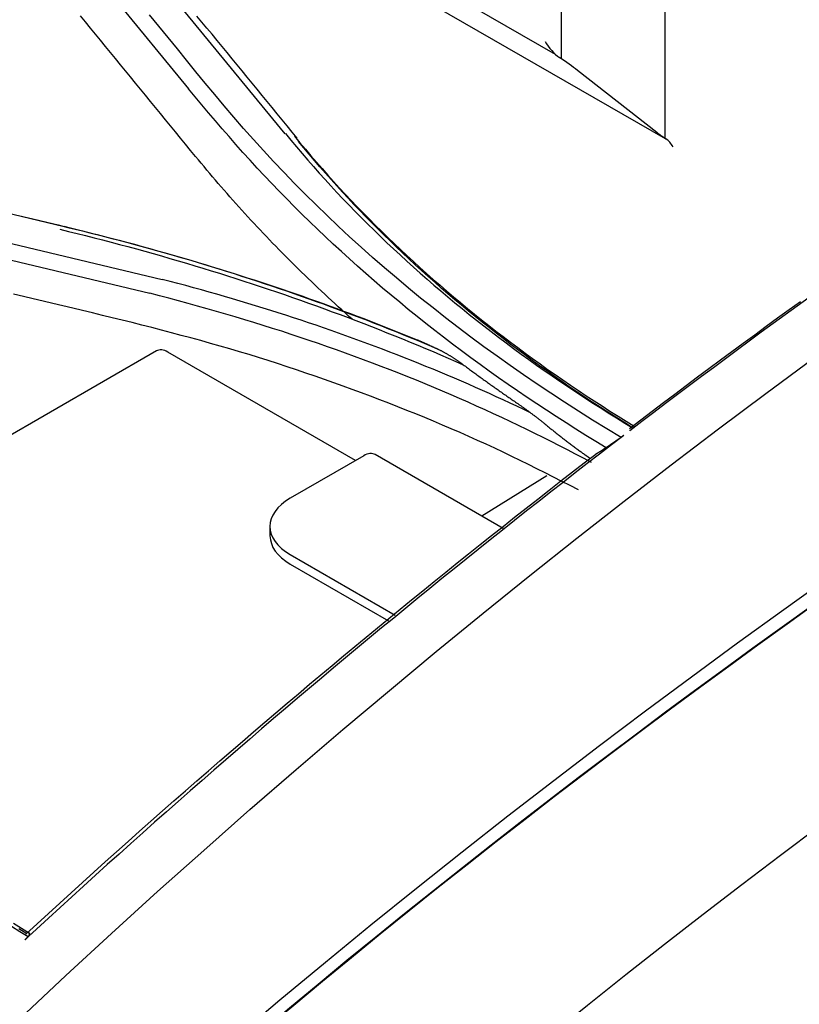
# Model space of a CAD drawing. Units: millimetres. Extents: x 0 to 5764, y 0 to 4111.
# Drawn here: x 2402 to 2430, y 3037 to 3073 of the extents above; entities that cross this region are included whole.
import ezdxf

# ---------------------------------------------------------------- set-up
doc = ezdxf.new("R2010")
doc.units = ezdxf.units.MM
doc.layers.add('LG-Product', color=3, linetype='Continuous')

msp = doc.modelspace()

# ---------------------------------------------------------------- linework, layer by layer
at = {"layer": 'LG-Product', "linetype": 'Continuous'}
for p, q in [((2421.081, 3071.705), (2397.289, 3085.442)), ((2425.141, 3068.6), (2399.163, 3083.599)), ((2398.989, 3081.201), (2407.829, 3070.465)), ((2411.321, 3068.839), (2402.267, 3079.853)), ((2421.285, 3079.402), (2421.285, 3071.553)), ((2425.038, 3078.379), (2425.038, 3068.677)), ((2421.874, 3071.128), (2424.744, 3068.89)), ((2403.285, 3065.486), (2385.481, 3069.718)), ((2387.329, 3068.219), (2406.871, 3063.577)), ((2387.19, 3067.655), (2406.425, 3063.076)), ((2406.664, 3060.993), (2389.634, 3051.161)), ((2413.857, 3057.039), (2407.081, 3060.952)), ((2414.152, 3057.21), (2411.5, 3055.679)), ((2419.192, 3054.581), (2414.568, 3057.251)), ((2420.775, 3056.489), (2418.415, 3055.03)), ((2410.768, 3054.658), (2410.768, 3054.318)), ((2411.5, 3053.638), (2415.295, 3051.447)), ((2411.5, 3053.297), (2415.049, 3051.249)), ((2402.064, 3039.985), (2402.081, 3039.971))]:
    msp.add_line(p, q, dxfattribs=at)
for points in [[(2408.081, 3068.017), (2407.9, 3068.238), (2407.719, 3068.459), (2407.538, 3068.68), (2407.357, 3068.902), (2407.177, 3069.123), (2406.996, 3069.344), (2406.815, 3069.565), (2406.634, 3069.786), (2406.453, 3070.006), (2406.272, 3070.227), (2406.092, 3070.448), (2405.911, 3070.669), (2405.73, 3070.89), (2405.549, 3071.11), (2405.368, 3071.331), (2405.187, 3071.551), (2405.007, 3071.772), (2404.826, 3071.992), (2404.645, 3072.213), (2404.464, 3072.433), (2404.283, 3072.653), (2404.102, 3072.874), (2403.922, 3073.094)], [(2423.451, 3057.872), (2422.933, 3058.183), (2422.42, 3058.499), (2421.912, 3058.818), (2421.409, 3059.14), (2420.911, 3059.466), (2420.418, 3059.795), (2419.93, 3060.127), (2419.447, 3060.463), (2418.969, 3060.803), (2418.496, 3061.145), (2418.029, 3061.491), (2417.566, 3061.84), (2417.109, 3062.192), (2416.657, 3062.547), (2416.21, 3062.906), (2415.769, 3063.267), (2415.333, 3063.632), (2414.902, 3063.999), (2414.477, 3064.37), (2414.057, 3064.743), (2413.643, 3065.12), (2413.234, 3065.499), (2412.831, 3065.881), (2412.433, 3066.266), (2412.041, 3066.653), (2411.655, 3067.043), (2411.274, 3067.436), (2410.9, 3067.832), (2410.53, 3068.23), (2410.167, 3068.63), (2409.809, 3069.033), (2409.458, 3069.439), (2409.112, 3069.847), (2408.77, 3070.256), (2408.431, 3070.667), (2408.093, 3071.077), (2407.757, 3071.489), (2407.421, 3071.9), (2407.086, 3072.311), (2406.75, 3072.723), (2406.414, 3073.133)], [(2411.748, 3068.678), (2411.567, 3068.899), (2411.386, 3069.12), (2411.205, 3069.341), (2411.024, 3069.562), (2410.844, 3069.783), (2410.663, 3070.003), (2410.482, 3070.224), (2410.301, 3070.445), (2410.12, 3070.665), (2409.939, 3070.886), (2409.758, 3071.106), (2409.577, 3071.327), (2409.397, 3071.547), (2409.216, 3071.768), (2409.035, 3071.988), (2408.854, 3072.208), (2408.673, 3072.428), (2408.492, 3072.648), (2408.311, 3072.868), (2408.13, 3073.088)], [(2422.908, 3057.499), (2422.543, 3057.721), (2422.181, 3057.944), (2421.821, 3058.168), (2421.463, 3058.395), (2421.108, 3058.623), (2420.755, 3058.852), (2420.405, 3059.084), (2420.057, 3059.317), (2419.712, 3059.552), (2419.369, 3059.788), (2419.028, 3060.026), (2418.691, 3060.266), (2418.355, 3060.507), (2418.022, 3060.75), (2417.692, 3060.994), (2417.365, 3061.24), (2417.039, 3061.488), (2416.717, 3061.737), (2416.397, 3061.988), (2416.08, 3062.241), (2415.765, 3062.495), (2415.454, 3062.75), (2415.144, 3063.007), (2414.838, 3063.266), (2414.534, 3063.526), (2414.233, 3063.788), (2413.935, 3064.051), (2413.639, 3064.316), (2413.346, 3064.582), (2413.056, 3064.849), (2412.769, 3065.118), (2412.484, 3065.388), (2412.202, 3065.66), (2411.923, 3065.933), (2411.647, 3066.208), (2411.373, 3066.483), (2411.103, 3066.76), (2410.835, 3067.039), (2410.57, 3067.318), (2410.308, 3067.599), (2410.048, 3067.881), (2409.792, 3068.164), (2409.538, 3068.448), (2409.287, 3068.734), (2409.039, 3069.021), (2408.794, 3069.308), (2408.551, 3069.597), (2408.309, 3069.886), (2408.069, 3070.175), (2407.829, 3070.465)], [(2411.326, 3068.841), (2411.523, 3068.602), (2411.723, 3068.363), (2411.925, 3068.125), (2412.129, 3067.889), (2412.336, 3067.653), (2412.545, 3067.418), (2412.756, 3067.185), (2412.97, 3066.952), (2413.186, 3066.72), (2413.404, 3066.49), (2413.625, 3066.26), (2413.847, 3066.031), (2414.072, 3065.804), (2414.299, 3065.577), (2414.529, 3065.352), (2414.76, 3065.128), (2414.994, 3064.904), (2415.23, 3064.682), (2415.468, 3064.461), (2415.709, 3064.241), (2415.951, 3064.022), (2416.196, 3063.805), (2416.443, 3063.588), (2416.692, 3063.373), (2416.943, 3063.159), (2417.196, 3062.946), (2417.451, 3062.734), (2417.709, 3062.523), (2417.968, 3062.314), (2418.23, 3062.105), (2418.494, 3061.898), (2418.759, 3061.693), (2419.027, 3061.488), (2419.297, 3061.285), (2419.569, 3061.083), (2419.843, 3060.882), (2420.119, 3060.683), (2420.396, 3060.484), (2420.676, 3060.287), (2420.958, 3060.092), (2421.242, 3059.898), (2421.528, 3059.705), (2421.816, 3059.513), (2422.106, 3059.323), (2422.397, 3059.134), (2422.691, 3058.946), (2422.987, 3058.76), (2423.284, 3058.575), (2423.584, 3058.392), (2423.885, 3058.21)], [(2411.657, 3068.745), (2411.851, 3068.509), (2412.047, 3068.275), (2412.245, 3068.041), (2412.446, 3067.808), (2412.649, 3067.577), (2412.854, 3067.346), (2413.061, 3067.116), (2413.27, 3066.888), (2413.482, 3066.66), (2413.695, 3066.433), (2413.911, 3066.207), (2414.129, 3065.982), (2414.349, 3065.759), (2414.572, 3065.536), (2414.796, 3065.314), (2415.022, 3065.094), (2415.251, 3064.874), (2415.482, 3064.656), (2415.715, 3064.438), (2415.95, 3064.222), (2416.187, 3064.007), (2416.426, 3063.793), (2416.667, 3063.58), (2416.91, 3063.368), (2417.155, 3063.157), (2417.402, 3062.948), (2417.652, 3062.739), (2417.903, 3062.532), (2418.156, 3062.326), (2418.411, 3062.121), (2418.669, 3061.917), (2418.928, 3061.714), (2419.189, 3061.513), (2419.453, 3061.313), (2419.718, 3061.114), (2419.985, 3060.916), (2420.254, 3060.72), (2420.525, 3060.524), (2420.798, 3060.33), (2421.073, 3060.138), (2421.35, 3059.946), (2421.629, 3059.756), (2421.91, 3059.567), (2422.192, 3059.379), (2422.477, 3059.193), (2422.763, 3059.008), (2423.051, 3058.824), (2423.341, 3058.642), (2423.633, 3058.461), (2423.927, 3058.281)], [(2423.833, 3058.246), (2423.545, 3058.423), (2423.259, 3058.602), (2422.975, 3058.783), (2422.692, 3058.964), (2422.412, 3059.147), (2422.133, 3059.331), (2421.856, 3059.517), (2421.581, 3059.703), (2421.308, 3059.891), (2421.037, 3060.08), (2420.768, 3060.271), (2420.5, 3060.462), (2420.234, 3060.655), (2419.971, 3060.849), (2419.709, 3061.044), (2419.449, 3061.24), (2419.191, 3061.438), (2418.935, 3061.636), (2418.681, 3061.836), (2418.428, 3062.037), (2418.178, 3062.239), (2417.93, 3062.443), (2417.683, 3062.647), (2417.439, 3062.852), (2417.196, 3063.059), (2416.956, 3063.267), (2416.717, 3063.476), (2416.481, 3063.685), (2416.246, 3063.896), (2416.014, 3064.108), (2415.783, 3064.321), (2415.555, 3064.536), (2415.328, 3064.751), (2415.104, 3064.967), (2414.882, 3065.184), (2414.661, 3065.402), (2414.443, 3065.622), (2414.227, 3065.842), (2414.013, 3066.063), (2413.801, 3066.285), (2413.591, 3066.509), (2413.383, 3066.733), (2413.178, 3066.958), (2412.974, 3067.184), (2412.773, 3067.411), (2412.573, 3067.639), (2412.376, 3067.868), (2412.181, 3068.098), (2411.988, 3068.329), (2411.797, 3068.56)], [(2413.732, 3062.143), (2413.607, 3062.255), (2413.482, 3062.366), (2413.358, 3062.478), (2413.234, 3062.591), (2413.111, 3062.703), (2412.988, 3062.816), (2412.866, 3062.929), (2412.744, 3063.043), (2412.623, 3063.157), (2412.502, 3063.27), (2412.382, 3063.385), (2412.262, 3063.499), (2412.143, 3063.614), (2412.024, 3063.728), (2411.906, 3063.844), (2411.788, 3063.959), (2411.671, 3064.075), (2411.554, 3064.19), (2411.437, 3064.306), (2411.322, 3064.423), (2411.206, 3064.539), (2411.092, 3064.656), (2410.977, 3064.773), (2410.863, 3064.89), (2410.75, 3065.008), (2410.637, 3065.126), (2410.525, 3065.244), (2410.413, 3065.362), (2410.302, 3065.48), (2410.191, 3065.599), (2410.081, 3065.718), (2409.971, 3065.837), (2409.862, 3065.956), (2409.753, 3066.076), (2409.644, 3066.195), (2409.537, 3066.315), (2409.429, 3066.435), (2409.323, 3066.556), (2409.216, 3066.676), (2409.111, 3066.797), (2409.005, 3066.918), (2408.901, 3067.04), (2408.796, 3067.161), (2408.693, 3067.283), (2408.589, 3067.404), (2408.487, 3067.527), (2408.384, 3067.649), (2408.283, 3067.771), (2408.181, 3067.894), (2408.081, 3068.017)], [(2401.686, 3065.888), (2402.043, 3065.802), (2402.4, 3065.716), (2402.756, 3065.63), (2403.113, 3065.544), (2403.47, 3065.457)], [(2403.179, 3065.387), (2403.488, 3065.312), (2403.797, 3065.236), (2404.105, 3065.159), (2404.413, 3065.081), (2404.719, 3065.002), (2405.026, 3064.923), (2405.331, 3064.842), (2405.636, 3064.76), (2405.94, 3064.677), (2406.243, 3064.594), (2406.546, 3064.509), (2406.847, 3064.423), (2407.149, 3064.337), (2407.449, 3064.249), (2407.749, 3064.161), (2408.048, 3064.072), (2408.346, 3063.981), (2408.644, 3063.89), (2408.941, 3063.798), (2409.237, 3063.705), (2409.533, 3063.611), (2409.828, 3063.516), (2410.122, 3063.42), (2410.415, 3063.323), (2410.707, 3063.226), (2410.999, 3063.127), (2411.29, 3063.028), (2411.579, 3062.927), (2411.869, 3062.826), (2412.157, 3062.724), (2412.444, 3062.621), (2412.731, 3062.517), (2413.017, 3062.412), (2413.302, 3062.307), (2413.586, 3062.2), (2413.869, 3062.093), (2414.152, 3061.984), (2414.433, 3061.875), (2414.714, 3061.765), (2414.994, 3061.654), (2415.274, 3061.542), (2415.552, 3061.429), (2415.83, 3061.316), (2416.107, 3061.201), (2416.383, 3061.086), (2416.658, 3060.97), (2416.932, 3060.853), (2417.206, 3060.735), (2417.478, 3060.616), (2417.75, 3060.496)], [(2416.859, 3061.048), (2416.605, 3061.155), (2416.35, 3061.262), (2416.095, 3061.368), (2415.838, 3061.473), (2415.582, 3061.578), (2415.324, 3061.681), (2415.066, 3061.784), (2414.807, 3061.887), (2414.547, 3061.988), (2414.287, 3062.089), (2414.025, 3062.189), (2413.764, 3062.288), (2413.501, 3062.387), (2413.238, 3062.484), (2412.974, 3062.581), (2412.71, 3062.678), (2412.444, 3062.773), (2412.178, 3062.868), (2411.912, 3062.962), (2411.644, 3063.055), (2411.376, 3063.148), (2411.108, 3063.239), (2410.838, 3063.33), (2410.568, 3063.42), (2410.297, 3063.51), (2410.026, 3063.599), (2409.753, 3063.687), (2409.481, 3063.774), (2409.207, 3063.86), (2408.933, 3063.946), (2408.658, 3064.03), (2408.383, 3064.114), (2408.107, 3064.197), (2407.831, 3064.28), (2407.554, 3064.361), (2407.276, 3064.442), (2406.998, 3064.522), (2406.719, 3064.601), (2406.439, 3064.68), (2406.159, 3064.757), (2405.879, 3064.834), (2405.597, 3064.91), (2405.316, 3064.985), (2405.033, 3065.059), (2404.75, 3065.133), (2404.467, 3065.205), (2404.182, 3065.277), (2403.898, 3065.348), (2403.612, 3065.418), (2403.327, 3065.488)], [(2403.47, 3065.457), (2403.735, 3065.393), (2404, 3065.328), (2404.265, 3065.262), (2404.528, 3065.195), (2404.792, 3065.128), (2405.055, 3065.06), (2405.317, 3064.991), (2405.579, 3064.922), (2405.84, 3064.852), (2406.101, 3064.781), (2406.361, 3064.71), (2406.621, 3064.637), (2406.88, 3064.565), (2407.139, 3064.491), (2407.397, 3064.417), (2407.655, 3064.342), (2407.912, 3064.267), (2408.168, 3064.19), (2408.424, 3064.114), (2408.68, 3064.036), (2408.934, 3063.958), (2409.189, 3063.879), (2409.442, 3063.799), (2409.696, 3063.719), (2409.948, 3063.638), (2410.2, 3063.557), (2410.452, 3063.474), (2410.703, 3063.391), (2410.954, 3063.308), (2411.204, 3063.224), (2411.453, 3063.139), (2411.702, 3063.053), (2411.95, 3062.967), (2412.198, 3062.88), (2412.445, 3062.792), (2412.692, 3062.704), (2412.938, 3062.615), (2413.183, 3062.526), (2413.428, 3062.436), (2413.673, 3062.345), (2413.916, 3062.253), (2414.16, 3062.161), (2414.403, 3062.068), (2414.645, 3061.975), (2414.886, 3061.88), (2415.127, 3061.786), (2415.368, 3061.69), (2415.608, 3061.594), (2415.847, 3061.497), (2416.086, 3061.4)], [(2420.181, 3058.761), (2419.935, 3058.879), (2419.689, 3058.996), (2419.442, 3059.112), (2419.193, 3059.227), (2418.944, 3059.341), (2418.694, 3059.455), (2418.443, 3059.568), (2418.191, 3059.679), (2417.938, 3059.79), (2417.684, 3059.901), (2417.43, 3060.01), (2417.174, 3060.118), (2416.918, 3060.226), (2416.661, 3060.332), (2416.403, 3060.438), (2416.144, 3060.543), (2415.884, 3060.647), (2415.623, 3060.751), (2415.362, 3060.853), (2415.1, 3060.955), (2414.837, 3061.055), (2414.573, 3061.155), (2414.308, 3061.254), (2414.042, 3061.352), (2413.776, 3061.449), (2413.509, 3061.545), (2413.241, 3061.64), (2412.972, 3061.735), (2412.703, 3061.828), (2412.432, 3061.921), (2412.161, 3062.012), (2411.889, 3062.103), (2411.617, 3062.193), (2411.343, 3062.282), (2411.069, 3062.37), (2410.794, 3062.457), (2410.519, 3062.543), (2410.243, 3062.628), (2409.965, 3062.713), (2409.688, 3062.796), (2409.409, 3062.878), (2409.13, 3062.96), (2408.85, 3063.04), (2408.569, 3063.12), (2408.288, 3063.199), (2408.006, 3063.276), (2407.723, 3063.353), (2407.44, 3063.429), (2407.156, 3063.503), (2406.871, 3063.577)], [(2405.426, 3062.108), (2405.07, 3062.194), (2404.713, 3062.28), (2404.356, 3062.366), (2403.999, 3062.451), (2403.642, 3062.537), (2403.285, 3062.623), (2402.928, 3062.708), (2402.572, 3062.794), (2402.215, 3062.879), (2401.858, 3062.965), (2401.501, 3063.05)], [(2422.381, 3056.965), (2422.094, 3057.119), (2421.805, 3057.271), (2421.515, 3057.422), (2421.224, 3057.572), (2420.931, 3057.721), (2420.637, 3057.869), (2420.341, 3058.015), (2420.044, 3058.161), (2419.746, 3058.305), (2419.446, 3058.447), (2419.145, 3058.589), (2418.843, 3058.729), (2418.539, 3058.868), (2418.234, 3059.006), (2417.927, 3059.142), (2417.619, 3059.278), (2417.31, 3059.412), (2416.999, 3059.544), (2416.687, 3059.675), (2416.374, 3059.805), (2416.06, 3059.934), (2415.744, 3060.062), (2415.427, 3060.188), (2415.109, 3060.312), (2414.789, 3060.436), (2414.468, 3060.558), (2414.146, 3060.678), (2413.823, 3060.798), (2413.499, 3060.915), (2413.173, 3061.032), (2412.846, 3061.147), (2412.518, 3061.261), (2412.189, 3061.374), (2411.858, 3061.485), (2411.527, 3061.594), (2411.194, 3061.703), (2410.861, 3061.81), (2410.526, 3061.915), (2410.19, 3062.02), (2409.853, 3062.123), (2409.515, 3062.224), (2409.175, 3062.324), (2408.835, 3062.423), (2408.494, 3062.52), (2408.151, 3062.616), (2407.808, 3062.711), (2407.464, 3062.804), (2407.118, 3062.896), (2406.772, 3062.987), (2406.425, 3063.076)], [(2430.246, 3062.928), (2429.813, 3062.615), (2429.381, 3062.3), (2428.949, 3061.985), (2428.516, 3061.668), (2428.084, 3061.35), (2427.652, 3061.031), (2427.22, 3060.711), (2426.788, 3060.39), (2426.356, 3060.068), (2425.924, 3059.745), (2425.493, 3059.42), (2425.061, 3059.095), (2424.63, 3058.768), (2424.199, 3058.441), (2423.767, 3058.112)], [(2423.751, 3058.199), (2424.16, 3058.51), (2424.57, 3058.821), (2424.98, 3059.13), (2425.391, 3059.439), (2425.803, 3059.748), (2426.215, 3060.055), (2426.627, 3060.362), (2427.04, 3060.668), (2427.453, 3060.973), (2427.867, 3061.277), (2428.28, 3061.58), (2428.694, 3061.883), (2429.108, 3062.184), (2429.522, 3062.485), (2429.936, 3062.784)], [(2421.916, 3055.978), (2421.616, 3056.131), (2421.316, 3056.283), (2421.015, 3056.436), (2420.714, 3056.588), (2420.412, 3056.739), (2420.109, 3056.889), (2419.805, 3057.039), (2419.5, 3057.187), (2419.193, 3057.334), (2418.885, 3057.479), (2418.575, 3057.623), (2418.263, 3057.766), (2417.949, 3057.906), (2417.634, 3058.045), (2417.317, 3058.183), (2416.998, 3058.319), (2416.678, 3058.454), (2416.357, 3058.587), (2416.034, 3058.719), (2415.71, 3058.849), (2415.385, 3058.979), (2415.058, 3059.106), (2414.73, 3059.233), (2414.401, 3059.358), (2414.071, 3059.482), (2413.74, 3059.604), (2413.407, 3059.726), (2413.073, 3059.845), (2412.738, 3059.964), (2412.401, 3060.081), (2412.064, 3060.197), (2411.725, 3060.311), (2411.385, 3060.424), (2411.044, 3060.535), (2410.701, 3060.645), (2410.358, 3060.753), (2410.012, 3060.86), (2409.666, 3060.964), (2409.318, 3061.067), (2408.969, 3061.169), (2408.619, 3061.268), (2408.267, 3061.366), (2407.914, 3061.462), (2407.561, 3061.556), (2407.206, 3061.65), (2406.851, 3061.743), (2406.495, 3061.835), (2406.139, 3061.926), (2405.783, 3062.017), (2405.426, 3062.108)], [(2416.086, 3061.4), (2416.101, 3061.393), (2416.116, 3061.386), (2416.132, 3061.379), (2416.147, 3061.372), (2416.162, 3061.365), (2416.178, 3061.359), (2416.193, 3061.352), (2416.208, 3061.345), (2416.224, 3061.338), (2416.239, 3061.331), (2416.254, 3061.324), (2416.27, 3061.317), (2416.285, 3061.31), (2416.301, 3061.303), (2416.316, 3061.296), (2416.332, 3061.289), (2416.347, 3061.282), (2416.362, 3061.275), (2416.378, 3061.268), (2416.393, 3061.261), (2416.409, 3061.254), (2416.424, 3061.247), (2416.44, 3061.24), (2416.455, 3061.233), (2416.471, 3061.226), (2416.486, 3061.219), (2416.502, 3061.212), (2416.517, 3061.205), (2416.532, 3061.198), (2416.548, 3061.191), (2416.563, 3061.184), (2416.579, 3061.177), (2416.595, 3061.169), (2416.61, 3061.162), (2416.626, 3061.155), (2416.641, 3061.148), (2416.657, 3061.141), (2416.672, 3061.134), (2416.688, 3061.127), (2416.703, 3061.12), (2416.719, 3061.112), (2416.734, 3061.105), (2416.75, 3061.098), (2416.766, 3061.091), (2416.781, 3061.084), (2416.797, 3061.077), (2416.812, 3061.069), (2416.828, 3061.062), (2416.844, 3061.055), (2416.859, 3061.048)], [(2401.743, 3036.89), (2403.392, 3038.435), (2405.047, 3039.96), (2406.707, 3041.468), (2408.373, 3042.957), (2410.044, 3044.429), (2411.719, 3045.883), (2413.4, 3047.319), (2415.084, 3048.737), (2416.772, 3050.138), (2418.464, 3051.522), (2420.159, 3052.888), (2421.857, 3054.236), (2423.558, 3055.568), (2425.262, 3056.883), (2426.968, 3058.18), (2428.677, 3059.461), (2430.388, 3060.725)], [(2416.859, 3061.048), (2416.877, 3061.04), (2416.895, 3061.031), (2416.912, 3061.023), (2416.93, 3061.014), (2416.948, 3061.005), (2416.966, 3060.996), (2416.983, 3060.987), (2417.001, 3060.978), (2417.019, 3060.968), (2417.037, 3060.959), (2417.054, 3060.949), (2417.072, 3060.939), (2417.09, 3060.929), (2417.108, 3060.919), (2417.126, 3060.909), (2417.143, 3060.899), (2417.161, 3060.889), (2417.179, 3060.878), (2417.197, 3060.868), (2417.215, 3060.857), (2417.233, 3060.846), (2417.25, 3060.835), (2417.268, 3060.824), (2417.286, 3060.813), (2417.304, 3060.802), (2417.322, 3060.791), (2417.34, 3060.78), (2417.357, 3060.768), (2417.375, 3060.757), (2417.393, 3060.745), (2417.411, 3060.733), (2417.429, 3060.722), (2417.447, 3060.71), (2417.465, 3060.698), (2417.482, 3060.686), (2417.5, 3060.674), (2417.518, 3060.662), (2417.536, 3060.649), (2417.554, 3060.637), (2417.572, 3060.625), (2417.59, 3060.612), (2417.607, 3060.599), (2417.625, 3060.587), (2417.643, 3060.574), (2417.661, 3060.561), (2417.679, 3060.548), (2417.697, 3060.535), (2417.714, 3060.522), (2417.732, 3060.509), (2417.75, 3060.496)], [(2417.75, 3060.496), (2417.788, 3060.468), (2417.825, 3060.44), (2417.863, 3060.412), (2417.901, 3060.384), (2417.939, 3060.356), (2417.977, 3060.328), (2418.014, 3060.301), (2418.052, 3060.273), (2418.09, 3060.245), (2418.128, 3060.217), (2418.166, 3060.19), (2418.204, 3060.162), (2418.242, 3060.134), (2418.28, 3060.106), (2418.318, 3060.079), (2418.357, 3060.051), (2418.395, 3060.023), (2418.433, 3059.996), (2418.471, 3059.968), (2418.51, 3059.941), (2418.548, 3059.913), (2418.586, 3059.886), (2418.625, 3059.858), (2418.663, 3059.831), (2418.702, 3059.803), (2418.74, 3059.776), (2418.779, 3059.748), (2418.817, 3059.721), (2418.856, 3059.693), (2418.894, 3059.666), (2418.933, 3059.639), (2418.972, 3059.611), (2419.011, 3059.584), (2419.049, 3059.557), (2419.088, 3059.53), (2419.127, 3059.502), (2419.166, 3059.475), (2419.205, 3059.448), (2419.244, 3059.421), (2419.283, 3059.394), (2419.322, 3059.367), (2419.361, 3059.339), (2419.4, 3059.312), (2419.439, 3059.285), (2419.478, 3059.258), (2419.517, 3059.231), (2419.556, 3059.204), (2419.596, 3059.177), (2419.635, 3059.15), (2419.674, 3059.123)], [(2419.674, 3059.123), (2419.695, 3059.109), (2419.716, 3059.095), (2419.736, 3059.08), (2419.757, 3059.066), (2419.778, 3059.052), (2419.799, 3059.037), (2419.82, 3059.022), (2419.84, 3059.008), (2419.861, 3058.993), (2419.882, 3058.979), (2419.903, 3058.964), (2419.924, 3058.949), (2419.944, 3058.934), (2419.965, 3058.919), (2419.986, 3058.904), (2420.007, 3058.889), (2420.028, 3058.874), (2420.048, 3058.859), (2420.069, 3058.844), (2420.09, 3058.829), (2420.111, 3058.814), (2420.132, 3058.798), (2420.152, 3058.783), (2420.173, 3058.768), (2420.194, 3058.752), (2420.215, 3058.737), (2420.236, 3058.721), (2420.257, 3058.705), (2420.277, 3058.69), (2420.298, 3058.674), (2420.319, 3058.658), (2420.34, 3058.642), (2420.361, 3058.627), (2420.381, 3058.611), (2420.402, 3058.595), (2420.423, 3058.579), (2420.444, 3058.563), (2420.465, 3058.546), (2420.485, 3058.53), (2420.506, 3058.514), (2420.527, 3058.497), (2420.548, 3058.481), (2420.568, 3058.465), (2420.589, 3058.448), (2420.61, 3058.431), (2420.631, 3058.415), (2420.651, 3058.398), (2420.672, 3058.381), (2420.693, 3058.364), (2420.714, 3058.347)], [(2420.714, 3058.347), (2420.742, 3058.324), (2420.77, 3058.3), (2420.798, 3058.277), (2420.826, 3058.254), (2420.855, 3058.231), (2420.883, 3058.208), (2420.911, 3058.185), (2420.939, 3058.162), (2420.968, 3058.14), (2420.996, 3058.117), (2421.025, 3058.094), (2421.053, 3058.071), (2421.081, 3058.049), (2421.11, 3058.026), (2421.138, 3058.004), (2421.167, 3057.981), (2421.195, 3057.959), (2421.224, 3057.936), (2421.253, 3057.914), (2421.281, 3057.892), (2421.31, 3057.869), (2421.338, 3057.847), (2421.367, 3057.825), (2421.396, 3057.803), (2421.425, 3057.781), (2421.453, 3057.759), (2421.482, 3057.737), (2421.511, 3057.715), (2421.54, 3057.693), (2421.569, 3057.671), (2421.597, 3057.65), (2421.626, 3057.628), (2421.655, 3057.606), (2421.684, 3057.585), (2421.713, 3057.563), (2421.742, 3057.542), (2421.771, 3057.52), (2421.8, 3057.499), (2421.829, 3057.477), (2421.858, 3057.456), (2421.887, 3057.435), (2421.917, 3057.414), (2421.946, 3057.392), (2421.975, 3057.371), (2422.004, 3057.35), (2422.033, 3057.329), (2422.063, 3057.308), (2422.092, 3057.287), (2422.121, 3057.267), (2422.15, 3057.246)], [(2423.903, 3058.231), (2423.902, 3058.23), (2423.902, 3058.229), (2423.901, 3058.228), (2423.9, 3058.227), (2423.9, 3058.226), (2423.899, 3058.225), (2423.898, 3058.224), (2423.897, 3058.222), (2423.896, 3058.221), (2423.895, 3058.22), (2423.893, 3058.218), (2423.892, 3058.217), (2423.891, 3058.215), (2423.889, 3058.214), (2423.888, 3058.212), (2423.886, 3058.21), (2423.884, 3058.208), (2423.882, 3058.207), (2423.88, 3058.205), (2423.878, 3058.203), (2423.876, 3058.201), (2423.873, 3058.198), (2423.871, 3058.196), (2423.869, 3058.194), (2423.866, 3058.192), (2423.863, 3058.189), (2423.86, 3058.187), (2423.858, 3058.184), (2423.854, 3058.182), (2423.851, 3058.179), (2423.848, 3058.176), (2423.845, 3058.173), (2423.841, 3058.171), (2423.838, 3058.168), (2423.834, 3058.165), (2423.83, 3058.162), (2423.826, 3058.158), (2423.822, 3058.155), (2423.818, 3058.152), (2423.814, 3058.148), (2423.81, 3058.145), (2423.806, 3058.142), (2423.801, 3058.138), (2423.797, 3058.134), (2423.792, 3058.131), (2423.787, 3058.127), (2423.782, 3058.123), (2423.777, 3058.12), (2423.772, 3058.116), (2423.767, 3058.112)], [(2423.927, 3058.281), (2423.927, 3058.28), (2423.926, 3058.279), (2423.926, 3058.278), (2423.925, 3058.277), (2423.925, 3058.276), (2423.924, 3058.275), (2423.924, 3058.274), (2423.923, 3058.273), (2423.923, 3058.272), (2423.922, 3058.271), (2423.922, 3058.27), (2423.921, 3058.269), (2423.921, 3058.268), (2423.92, 3058.267), (2423.92, 3058.266), (2423.919, 3058.265), (2423.919, 3058.264), (2423.918, 3058.263), (2423.918, 3058.262), (2423.917, 3058.261), (2423.917, 3058.26), (2423.916, 3058.259), (2423.916, 3058.258), (2423.915, 3058.257), (2423.915, 3058.256), (2423.914, 3058.255), (2423.914, 3058.254), (2423.913, 3058.253), (2423.913, 3058.252), (2423.912, 3058.251), (2423.912, 3058.25), (2423.911, 3058.249), (2423.911, 3058.248), (2423.91, 3058.247), (2423.91, 3058.246), (2423.909, 3058.245), (2423.909, 3058.244), (2423.908, 3058.243), (2423.908, 3058.242), (2423.907, 3058.241), (2423.907, 3058.24), (2423.907, 3058.239), (2423.906, 3058.238), (2423.906, 3058.237), (2423.905, 3058.236), (2423.905, 3058.235), (2423.904, 3058.234), (2423.904, 3058.233), (2423.903, 3058.232), (2423.903, 3058.231)], [(2423.548, 3057.944), (2423.109, 3057.607), (2422.67, 3057.269), (2422.231, 3056.93), (2421.792, 3056.59), (2421.354, 3056.249), (2420.916, 3055.906), (2420.477, 3055.562), (2420.039, 3055.218), (2419.602, 3054.872), (2419.164, 3054.525), (2418.727, 3054.176), (2418.289, 3053.827), (2417.853, 3053.477), (2417.416, 3053.125), (2416.979, 3052.772), (2416.543, 3052.419), (2416.107, 3052.064), (2415.672, 3051.707), (2415.236, 3051.35), (2414.801, 3050.992), (2414.366, 3050.632), (2413.932, 3050.272), (2413.498, 3049.91), (2413.064, 3049.547), (2412.63, 3049.183), (2412.197, 3048.818), (2411.764, 3048.452), (2411.332, 3048.085), (2410.899, 3047.717), (2410.467, 3047.347), (2410.036, 3046.976), (2409.605, 3046.605), (2409.174, 3046.232), (2408.744, 3045.858), (2408.314, 3045.483), (2407.884, 3045.107), (2407.455, 3044.729), (2407.026, 3044.351), (2406.598, 3043.972), (2406.17, 3043.591), (2405.742, 3043.209), (2405.315, 3042.827), (2404.888, 3042.443), (2404.462, 3042.058), (2404.036, 3041.672), (2403.611, 3041.284), (2403.186, 3040.896), (2402.762, 3040.507), (2402.338, 3040.116), (2401.914, 3039.725)], [(2423.549, 3057.945), (2423.545, 3057.941), (2423.541, 3057.938), (2423.536, 3057.935), (2423.532, 3057.932), (2423.528, 3057.929), (2423.524, 3057.926), (2423.52, 3057.923), (2423.516, 3057.92), (2423.511, 3057.916), (2423.507, 3057.913), (2423.503, 3057.91), (2423.498, 3057.907), (2423.494, 3057.904), (2423.49, 3057.9), (2423.485, 3057.897), (2423.481, 3057.894), (2423.476, 3057.89), (2423.472, 3057.887), (2423.467, 3057.884), (2423.463, 3057.881), (2423.458, 3057.877), (2423.453, 3057.874), (2423.449, 3057.871), (2423.444, 3057.867), (2423.44, 3057.864), (2423.435, 3057.861), (2423.431, 3057.857), (2423.426, 3057.854), (2423.421, 3057.851), (2423.417, 3057.848), (2423.412, 3057.844), (2423.408, 3057.841), (2423.403, 3057.838), (2423.398, 3057.834), (2423.394, 3057.831), (2423.389, 3057.828), (2423.384, 3057.825), (2423.38, 3057.822), (2423.375, 3057.818), (2423.371, 3057.815), (2423.366, 3057.812), (2423.362, 3057.809), (2423.357, 3057.806), (2423.352, 3057.802), (2423.348, 3057.799), (2423.343, 3057.796), (2423.339, 3057.793), (2423.334, 3057.79), (2423.33, 3057.787), (2423.325, 3057.784)], [(2423.035, 3057.584), (2423.029, 3057.581), (2423.024, 3057.577), (2423.018, 3057.573), (2423.013, 3057.57), (2423.008, 3057.566), (2423.003, 3057.563), (2422.997, 3057.559), (2422.992, 3057.556), (2422.987, 3057.552), (2422.982, 3057.549), (2422.977, 3057.545), (2422.972, 3057.542), (2422.967, 3057.539), (2422.962, 3057.535), (2422.957, 3057.532), (2422.952, 3057.529), (2422.947, 3057.526), (2422.943, 3057.522), (2422.938, 3057.519), (2422.933, 3057.516), (2422.928, 3057.513), (2422.924, 3057.51), (2422.919, 3057.507), (2422.914, 3057.504), (2422.91, 3057.501), (2422.905, 3057.498), (2422.9, 3057.495), (2422.896, 3057.492), (2422.891, 3057.489), (2422.887, 3057.486), (2422.882, 3057.483), (2422.878, 3057.48), (2422.874, 3057.478), (2422.869, 3057.475), (2422.865, 3057.472), (2422.861, 3057.469), (2422.856, 3057.467), (2422.852, 3057.464), (2422.848, 3057.461), (2422.844, 3057.459), (2422.84, 3057.456), (2422.836, 3057.454), (2422.832, 3057.451), (2422.828, 3057.449), (2422.824, 3057.446), (2422.82, 3057.444), (2422.816, 3057.441), (2422.812, 3057.439), (2422.808, 3057.437), (2422.805, 3057.434)], [(2423.325, 3057.784), (2423.32, 3057.78), (2423.314, 3057.776), (2423.308, 3057.772), (2423.302, 3057.768), (2423.296, 3057.764), (2423.291, 3057.76), (2423.285, 3057.756), (2423.279, 3057.752), (2423.273, 3057.748), (2423.267, 3057.744), (2423.261, 3057.74), (2423.256, 3057.736), (2423.25, 3057.732), (2423.244, 3057.728), (2423.238, 3057.724), (2423.232, 3057.72), (2423.227, 3057.716), (2423.221, 3057.712), (2423.215, 3057.708), (2423.209, 3057.704), (2423.203, 3057.7), (2423.197, 3057.696), (2423.192, 3057.692), (2423.186, 3057.688), (2423.18, 3057.684), (2423.174, 3057.68), (2423.168, 3057.676), (2423.163, 3057.672), (2423.157, 3057.668), (2423.151, 3057.664), (2423.145, 3057.66), (2423.139, 3057.656), (2423.133, 3057.652), (2423.128, 3057.648), (2423.122, 3057.644), (2423.116, 3057.64), (2423.11, 3057.636), (2423.104, 3057.632), (2423.099, 3057.628), (2423.093, 3057.624), (2423.087, 3057.62), (2423.081, 3057.616), (2423.075, 3057.612), (2423.069, 3057.608), (2423.064, 3057.604), (2423.058, 3057.6), (2423.052, 3057.596), (2423.046, 3057.592), (2423.04, 3057.588), (2423.035, 3057.584)], [(2401.945, 3039.929), (2402.354, 3040.305), (2402.763, 3040.68), (2403.172, 3041.055), (2403.582, 3041.428), (2403.993, 3041.8), (2404.404, 3042.172), (2404.816, 3042.542), (2405.228, 3042.912), (2405.64, 3043.281), (2406.053, 3043.648), (2406.467, 3044.015), (2406.881, 3044.381), (2407.296, 3044.746), (2407.712, 3045.11), (2408.128, 3045.474), (2408.544, 3045.835), (2408.956, 3046.193), (2409.366, 3046.546), (2409.77, 3046.894), (2410.173, 3047.239), (2410.577, 3047.584), (2410.981, 3047.928), (2411.386, 3048.272), (2411.792, 3048.615), (2412.198, 3048.957), (2412.605, 3049.298), (2413.012, 3049.638), (2413.42, 3049.978), (2413.828, 3050.317), (2414.237, 3050.656), (2414.647, 3050.993), (2415.057, 3051.33), (2415.467, 3051.666), (2415.879, 3052.002), (2416.291, 3052.337), (2416.703, 3052.671), (2417.116, 3053.004), (2417.53, 3053.337), (2417.944, 3053.669), (2418.359, 3054), (2418.774, 3054.33), (2419.19, 3054.66), (2419.606, 3054.989), (2420.023, 3055.317), (2420.441, 3055.645), (2420.859, 3055.972), (2421.278, 3056.298), (2421.697, 3056.623), (2422.117, 3056.948), (2422.538, 3057.272)], [(2422.15, 3057.246), (2422.154, 3057.243), (2422.158, 3057.24), (2422.162, 3057.238), (2422.165, 3057.235), (2422.169, 3057.232), (2422.173, 3057.23), (2422.177, 3057.227), (2422.181, 3057.224), (2422.184, 3057.222), (2422.188, 3057.219), (2422.192, 3057.216), (2422.196, 3057.214), (2422.199, 3057.211), (2422.203, 3057.208), (2422.207, 3057.206), (2422.211, 3057.203), (2422.214, 3057.2), (2422.218, 3057.198), (2422.222, 3057.195), (2422.226, 3057.192), (2422.23, 3057.19), (2422.233, 3057.187), (2422.237, 3057.184), (2422.241, 3057.182), (2422.245, 3057.179), (2422.248, 3057.176), (2422.252, 3057.174), (2422.256, 3057.171), (2422.26, 3057.168), (2422.263, 3057.166), (2422.267, 3057.163), (2422.271, 3057.16), (2422.275, 3057.158), (2422.279, 3057.155), (2422.282, 3057.152), (2422.286, 3057.15), (2422.29, 3057.147), (2422.294, 3057.144), (2422.297, 3057.142), (2422.301, 3057.139), (2422.305, 3057.136), (2422.309, 3057.133), (2422.313, 3057.131), (2422.316, 3057.128), (2422.32, 3057.125), (2422.324, 3057.123), (2422.328, 3057.12), (2422.331, 3057.117), (2422.335, 3057.115), (2422.339, 3057.112)], [(2422.538, 3057.272), (2422.543, 3057.275), (2422.548, 3057.278), (2422.554, 3057.282), (2422.559, 3057.285), (2422.564, 3057.288), (2422.57, 3057.291), (2422.575, 3057.295), (2422.58, 3057.298), (2422.586, 3057.301), (2422.591, 3057.304), (2422.596, 3057.308), (2422.602, 3057.311), (2422.607, 3057.314), (2422.612, 3057.317), (2422.618, 3057.321), (2422.623, 3057.324), (2422.628, 3057.327), (2422.634, 3057.33), (2422.639, 3057.334), (2422.644, 3057.337), (2422.65, 3057.34), (2422.655, 3057.343), (2422.66, 3057.347), (2422.666, 3057.35), (2422.671, 3057.353), (2422.676, 3057.356), (2422.682, 3057.36), (2422.687, 3057.363), (2422.692, 3057.366), (2422.698, 3057.369), (2422.703, 3057.373), (2422.708, 3057.376), (2422.714, 3057.379), (2422.719, 3057.382), (2422.724, 3057.386), (2422.73, 3057.389), (2422.735, 3057.392), (2422.74, 3057.395), (2422.746, 3057.399), (2422.751, 3057.402), (2422.756, 3057.405), (2422.762, 3057.408), (2422.767, 3057.412), (2422.772, 3057.415), (2422.778, 3057.418), (2422.783, 3057.421), (2422.788, 3057.425), (2422.794, 3057.428), (2422.799, 3057.431), (2422.805, 3057.434)], [(2430.996, 3052.833), (2429.329, 3051.643), (2427.663, 3050.438), (2425.999, 3049.218), (2424.337, 3047.984), (2422.677, 3046.735), (2421.019, 3045.471), (2419.364, 3044.191), (2417.711, 3042.895), (2416.06, 3041.584), (2414.413, 3040.255), (2412.768, 3038.91), (2411.128, 3037.547), (2409.492, 3036.167)], [(2406.426, 3032.925), (2407.464, 3033.831), (2408.503, 3034.728), (2409.543, 3035.617), (2410.583, 3036.498), (2411.625, 3037.372), (2412.667, 3038.237), (2413.71, 3039.095), (2414.754, 3039.946), (2415.799, 3040.789), (2416.845, 3041.625), (2417.891, 3042.454), (2418.938, 3043.276), (2419.986, 3044.091), (2421.034, 3044.899), (2422.083, 3045.701), (2423.133, 3046.497), (2424.184, 3047.286), (2425.235, 3048.068), (2426.287, 3048.845), (2427.339, 3049.616), (2428.392, 3050.381), (2429.446, 3051.14), (2430.501, 3051.894)], [(2430.325, 3051.773), (2429.27, 3051.019), (2428.215, 3050.259), (2427.162, 3049.493), (2426.109, 3048.722), (2425.057, 3047.945), (2424.006, 3047.161), (2422.956, 3046.372), (2421.906, 3045.576), (2420.858, 3044.774), (2419.811, 3043.965), (2418.764, 3043.151), (2417.719, 3042.329), (2416.675, 3041.501), (2415.632, 3040.666), (2414.59, 3039.824), (2413.549, 3038.976), (2412.51, 3038.12), (2411.472, 3037.257), (2410.435, 3036.387), (2409.399, 3035.51), (2408.365, 3034.625), (2407.332, 3033.733), (2406.3, 3032.833)], [(2403.003, 3020.496), (2404.36, 3021.793), (2405.718, 3023.076), (2407.08, 3024.344), (2408.445, 3025.597), (2409.813, 3026.834), (2411.183, 3028.058), (2412.556, 3029.267), (2413.932, 3030.463), (2415.31, 3031.645), (2416.691, 3032.815), (2418.074, 3033.972), (2419.459, 3035.117), (2420.847, 3036.249), (2422.236, 3037.368), (2423.628, 3038.476), (2425.021, 3039.572), (2426.417, 3040.656), (2427.814, 3041.729), (2429.213, 3042.791), (2430.614, 3043.842)], [(2401.434, 3040.221), (2401.734, 3040.035), (2402.036, 3039.852)], [(2401.497, 3040.334), (2401.788, 3040.152), (2402.081, 3039.971)], [(2401.979, 3039.947), (2401.693, 3040.126)], [(2402.058, 3039.888), (2402.057, 3039.887), (2402.057, 3039.885), (2402.056, 3039.884), (2402.055, 3039.882), (2402.055, 3039.881), (2402.054, 3039.879), (2402.053, 3039.877), (2402.052, 3039.876), (2402.051, 3039.874), (2402.05, 3039.872), (2402.049, 3039.87), (2402.047, 3039.868), (2402.046, 3039.866), (2402.044, 3039.863), (2402.043, 3039.861), (2402.041, 3039.859), (2402.039, 3039.856), (2402.038, 3039.854), (2402.036, 3039.851), (2402.034, 3039.848), (2402.031, 3039.846), (2402.029, 3039.843), (2402.027, 3039.84), (2402.024, 3039.837), (2402.022, 3039.834), (2402.019, 3039.831), (2402.016, 3039.828), (2402.014, 3039.824), (2402.011, 3039.821), (2402.008, 3039.818), (2402.004, 3039.814), (2402.001, 3039.811), (2401.998, 3039.807), (2401.994, 3039.803), (2401.991, 3039.799), (2401.987, 3039.796), (2401.983, 3039.792), (2401.979, 3039.788), (2401.975, 3039.784), (2401.971, 3039.779), (2401.967, 3039.775), (2401.963, 3039.771), (2401.958, 3039.766), (2401.954, 3039.762), (2401.949, 3039.758), (2401.944, 3039.753), (2401.94, 3039.748), (2401.935, 3039.744), (2401.93, 3039.739), (2401.925, 3039.734)], [(2402.081, 3039.971), (2402.081, 3039.969), (2402.08, 3039.968), (2402.08, 3039.966), (2402.08, 3039.964), (2402.079, 3039.963), (2402.079, 3039.961), (2402.078, 3039.959), (2402.078, 3039.958), (2402.077, 3039.956), (2402.077, 3039.954), (2402.076, 3039.953), (2402.076, 3039.951), (2402.075, 3039.949), (2402.075, 3039.948), (2402.074, 3039.946), (2402.074, 3039.944), (2402.073, 3039.943), (2402.073, 3039.941), (2402.072, 3039.939), (2402.072, 3039.938), (2402.071, 3039.936), (2402.071, 3039.934), (2402.07, 3039.933), (2402.07, 3039.931), (2402.069, 3039.929), (2402.069, 3039.928), (2402.068, 3039.926), (2402.068, 3039.924), (2402.067, 3039.923), (2402.067, 3039.921), (2402.066, 3039.92), (2402.066, 3039.918), (2402.066, 3039.916), (2402.065, 3039.915), (2402.065, 3039.913), (2402.064, 3039.911), (2402.064, 3039.91), (2402.063, 3039.908), (2402.063, 3039.906), (2402.062, 3039.905), (2402.062, 3039.903), (2402.061, 3039.901), (2402.061, 3039.9), (2402.06, 3039.898), (2402.06, 3039.896), (2402.059, 3039.895), (2402.059, 3039.893), (2402.058, 3039.891), (2402.058, 3039.89), (2402.058, 3039.888)]]:
    msp.add_lwpolyline(points, dxfattribs=at)
for centre, major_axis, ratio, start_param, end_param in [((2421.295, 3072.512), (-0.589, 1.021), 0.57735, 1.570796, 2.274371), ((2421.295, 3071.46), (-0.832, 0.571), 0.070341, 3.992624, 4.842393), ((2425.033, 3068.723), (-0.416, 0.285), 0.070341, 0.851031, 1.7008), ((2425.033, 3068.198), (-0.295, 0.51), 0.57735, 4.712389, 5.415963), ((2407.081, 3060.272), (-0.417, 0.722), 0.57735, 5.497787, 6.283201), ((2414.152, 3056.529), (-0.417, -0.722), 0.57735, 3.141577, 3.926991), ((2413.268, 3054.658), (-2.5, 0), 0.57735, 5.497787, 7.068583), ((2413.268, 3054.318), (2.5, 0), 0.57735, 3.141588, 3.926991)]:
    msp.add_ellipse(centre, major_axis=major_axis, ratio=ratio, start_param=start_param, end_param=end_param, dxfattribs=at)

doc.saveas('drawing.dxf')
